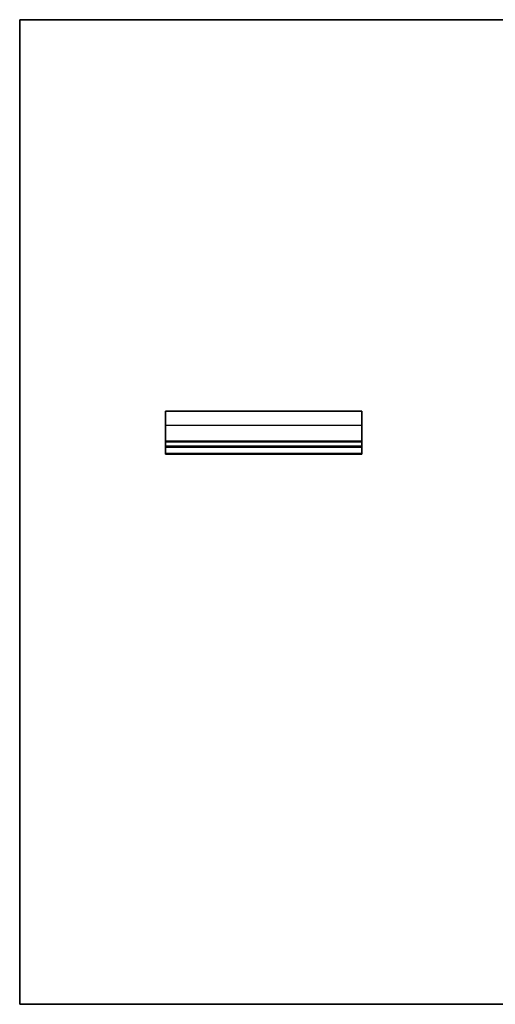
# Model space of a CAD drawing. Units: millimetres. Extents: x 14 to 2401, y 8 to 430.
# Drawn here: x 1012 to 1148, y 8 to 289 of the extents above; entities that cross this region are included whole.
import ezdxf

# ---------------------------------------------------------------- set-up
doc = ezdxf.new("R2010")
doc.units = ezdxf.units.MM
for name, color, linetype, lineweight in [('Border (ISO)', 7, 'Continuous', 35), ('Visible (ISO)', 7, 'Continuous', 35), ('Visible Narrow (ISO)', 7, 'Continuous', 25)]:
    doc.layers.add(name, color=color, linetype=linetype, lineweight=lineweight)

# ---------------------------------------------------------------- blocks, each defined once
blk = doc.blocks.new('図面枠 tk図枠')
at = {"layer": 'Border (ISO)'}
for p, q in [((14.49999999999999, 289), (14.50000000000001, 8.000000000000007)), ((14.49999999999999, 289), (405.4999999999999, 289)), ((405.4999999999999, 289), (405.4999999999999, 8.000000000000007)), ((14.50000000000001, 8.000000000000007), (405.4999999999999, 8.000000000000007))]:
    blk.add_line(p, q, dxfattribs=at)

msp = doc.modelspace()

# ---------------------------------------------------------------- linework, layer by layer
at = {"layer": 'Visible (ISO)'}
for p, q in [((1053.628621757754, 177.3068447222442), (1053.62862175775, 165.0068447257201)), ((1053.628621757754, 177.3068447222442), (1109.628621757754, 177.3068447222442)), ((1109.62862175775, 165.0068447257201), (1109.628621757754, 177.3068447222442)), ((1053.628621757752, 167.3068447688575), (1109.628621757752, 167.3068447688575)), ((1053.628621757753, 167.0068447262253), (1109.628621757753, 167.0068447262253)), ((1053.628621757753, 165.0068447257201), (1109.628621757753, 165.0068447257201))]:
    msp.add_line(p, q, dxfattribs=at)
at = {"layer": 'Visible Narrow (ISO)'}
for p, q in [((1053.628621757752, 173.306844725866), (1109.628621757752, 173.306844725866)), ((1053.628621757752, 168.8068448006657), (1109.628621757752, 168.8068448006657)), ((1053.628621757752, 168.5068448051206), (1109.628621757752, 168.5068448051206)), ((1053.628621757753, 165.2623425901092), (1109.628621757753, 165.2623425901092))]:
    msp.add_line(p, q, dxfattribs=at)

# ---------------------------------------------------------------- block references
msp.add_blockref('図面枠 tk図枠', (997.4999999999999, 4.97e-14))

doc.saveas('drawing.dxf')
